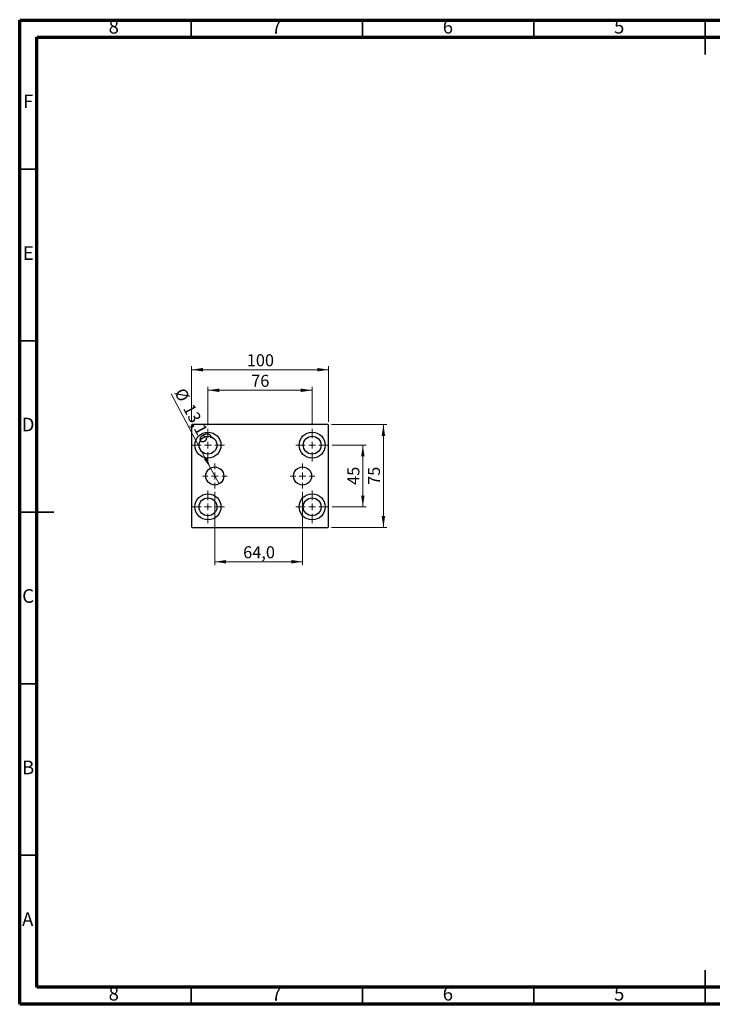
# Model space of a CAD drawing. Units: millimetres. Extents: x 15 to 415, y 5 to 292.
# Drawn here: x 15 to 217, y 5 to 292 of the extents above; entities that cross this region are included whole.
import ezdxf

# ---------------------------------------------------------------- set-up
doc = ezdxf.new("R2010")
doc.units = ezdxf.units.MM
doc.styles.add('SLDTEXTSTYLE0', font='TXT', dxfattribs={"width": 0.75})
doc.dimstyles.new('SLDDIMSTYLE0', dxfattribs={"dimtxt": 3.5, "dimasz": 3.302, "dimexe": 0, "dimexo": 0.0625, "dimgap": 0.875, "dimtad": 1, "dimdec": 0, "dimlfac": 2.5, "dimrnd": 1e-09, "dimzin": 12, "dimdsep": 46, "dimtxsty": 'SLDTEXTSTYLE0', "dimsah": 1, "dimcen": 0.09, "dimadec": 0, "dimazin": 3, "dimtfac": 1, "dimtdec": 0, "dimtofl": 0, "dimtmove": 0, "dimatfit": 3, "dimfxl": 1, "dimfrac": 2, "dimtolj": 1, "dimtzin": 12, "dimarcsym": 0})
doc.dimstyles.new('SLDDIMSTYLE1', dxfattribs={"dimtxt": 3.5, "dimasz": 3.302, "dimexe": 0, "dimexo": 0.0625, "dimgap": 0.875, "dimtad": 1, "dimdec": 0, "dimlfac": 2.5, "dimrnd": 1e-09, "dimzin": 12, "dimdsep": 46, "dimtxsty": 'SLDTEXTSTYLE0', "dimsah": 1, "dimcen": 0.09, "dimadec": 0, "dimazin": 3, "dimtfac": 1, "dimtdec": 0, "dimtmove": 0, "dimatfit": 0, "dimfxl": 1, "dimfrac": 2, "dimtolj": 1, "dimtzin": 12, "dimarcsym": 0})
doc.dimstyles.new('SLDDIMSTYLE2', dxfattribs={"dimtxt": 3.5, "dimasz": 3.302, "dimexe": 0, "dimexo": 0.0625, "dimgap": 0.875, "dimtad": 1, "dimdec": 1, "dimlfac": 2.5, "dimrnd": 1e-09, "dimzin": 12, "dimdsep": 46, "dimtxsty": 'SLDTEXTSTYLE0', "dimsah": 1, "dimcen": 0.09, "dimadec": 0, "dimazin": 3, "dimtfac": 1, "dimtdec": 1, "dimtofl": 0, "dimtmove": 0, "dimatfit": 3, "dimfxl": 1, "dimfrac": 2, "dimtolj": 1, "dimtzin": 12, "dimarcsym": 0})
doc.dimstyles.new('SLDDIMSTYLE4', dxfattribs={"dimtxt": 3.5, "dimasz": 3.302, "dimexe": 0, "dimexo": 0.0625, "dimgap": 0.875, "dimtad": 1, "dimlfac": 2.5, "dimrnd": 1e-09, "dimzin": 12, "dimdsep": 46, "dimtxsty": 'SLDTEXTSTYLE0', "dimblk1": 'NONE', "dimsah": 1, "dimcen": 0, "dimadec": 0, "dimazin": 3, "dimtfac": 1, "dimtmove": 0, "dimatfit": 3, "dimldrblk": 'NONE', "dimfxl": 1, "dimfrac": 2, "dimtolj": 1, "dimtzin": 12, "dimarcsym": 0})

# ---------------------------------------------------------------- blocks, each defined once
blk = doc.blocks.new('_D_7')
at = {"color": 7, "linetype": 'Continuous', "lineweight": 0}
for p, q in [((71.95, 154.43), (71.95, 133.06)), ((97.55, 154.43), (97.55, 133.06)), ((71.95, 134.06), (97.55, 134.06))]:
    blk.add_line(p, q, dxfattribs=at)
at = {"color": 7, "linetype": 'Continuous', "lineweight": 18}
for points in [[(71.95, 134.06), (75.25, 133.55), (75.25, 134.57)], [(97.55, 134.06), (94.24, 134.57), (94.24, 133.55)]]:
    blk.add_solid(points, dxfattribs=at)
at = {"color": 7, "linetype": 'Continuous', "lineweight": 18, "insert": (80.22, 138.57), "char_height": 3.5, "attachment_point": 1, "style": 'SLDTEXTSTYLE0'}
blk.add_mtext('64,0', dxfattribs=at)
blk = doc.blocks.new('_D_8')
at = {"color": 7, "linetype": 'Continuous', "lineweight": 0}
for q in [(59.18, 183), (73.19, 156.74)]:
    blk.add_line((70.71, 161.38), q, dxfattribs=at)
at = {"color": 7, "linetype": 'Continuous', "lineweight": 18}
blk.add_solid([(70.71, 161.38), (69.6, 164.53), (68.71, 164.06)], dxfattribs=at)
at = {"color": 7, "linetype": 'Continuous', "lineweight": 18, "char_height": 3.5, "attachment_point": 1, "rotation": 298.0791, "style": 'SLDTEXTSTYLE0'}
for s, insert in [('%%c', (63.13, 185.11)), ('13,16', (65.66, 180.48))]:
    blk.add_mtext(s, dxfattribs=dict(at, insert=insert))
blk = doc.blocks.new('_None')
blk = doc.blocks.new('_D_9')
at = {"color": 7, "linetype": 'Continuous', "lineweight": 0}
for p, q in [((106.15, 168.06), (116.15, 168.06)), ((115.15, 150.06), (115.15, 168.06)), ((106.15, 150.06), (116.15, 150.06))]:
    blk.add_line(p, q, dxfattribs=at)
at = {"color": 7, "linetype": 'Continuous', "lineweight": 18}
for points in [[(115.15, 168.06), (114.64, 164.76), (115.65, 164.76)], [(115.15, 150.06), (115.65, 153.36), (114.64, 153.36)]]:
    blk.add_solid(points, dxfattribs=at)
at = {"color": 7, "linetype": 'Continuous', "lineweight": 18, "insert": (110.63, 156.47), "char_height": 3.5, "attachment_point": 1, "rotation": 90, "style": 'SLDTEXTSTYLE0'}
blk.add_mtext('45', dxfattribs=at)
blk = doc.blocks.new('_D_10')
at = {"color": 7, "linetype": 'Continuous', "lineweight": 0}
for p, q in [((105.95, 174.06), (122.15, 174.06)), ((121.15, 144.06), (121.15, 174.06)), ((105.95, 144.06), (122.15, 144.06))]:
    blk.add_line(p, q, dxfattribs=at)
at = {"color": 7, "linetype": 'Continuous', "lineweight": 18}
for points in [[(121.15, 174.06), (120.64, 170.76), (121.65, 170.76)], [(121.15, 144.06), (121.65, 147.36), (120.64, 147.36)]]:
    blk.add_solid(points, dxfattribs=at)
at = {"color": 7, "linetype": 'Continuous', "lineweight": 18, "insert": (116.63, 156.47), "char_height": 3.5, "attachment_point": 1, "rotation": 90, "style": 'SLDTEXTSTYLE0'}
blk.add_mtext('75', dxfattribs=at)
blk = doc.blocks.new('_D_11')
at = {"color": 7, "linetype": 'Continuous', "lineweight": 0}
for p, q in [((65.15, 174.86), (65.15, 191.06)), ((65.15, 190.06), (105.15, 190.06)), ((105.15, 174.86), (105.15, 191.06))]:
    blk.add_line(p, q, dxfattribs=at)
at = {"color": 7, "linetype": 'Continuous', "lineweight": 18}
for points in [[(65.15, 190.06), (68.45, 189.55), (68.45, 190.57)], [(105.15, 190.06), (101.84, 190.57), (101.84, 189.55)]]:
    blk.add_solid(points, dxfattribs=at)
at = {"color": 7, "linetype": 'Continuous', "lineweight": 18, "insert": (81.27, 194.57), "char_height": 3.5, "attachment_point": 1, "style": 'SLDTEXTSTYLE0'}
blk.add_mtext('100', dxfattribs=at)
blk = doc.blocks.new('_D_12')
at = {"color": 7, "linetype": 'Continuous', "lineweight": 0}
for p, q in [((69.95, 173.86), (69.95, 185.06)), ((69.95, 184.06), (100.35, 184.06)), ((100.35, 173.86), (100.35, 185.06))]:
    blk.add_line(p, q, dxfattribs=at)
at = {"color": 7, "linetype": 'Continuous', "lineweight": 18}
for points in [[(69.95, 184.06), (73.25, 183.55), (73.25, 184.57)], [(100.35, 184.06), (97.04, 184.57), (97.04, 183.55)]]:
    blk.add_solid(points, dxfattribs=at)
at = {"color": 7, "linetype": 'Continuous', "lineweight": 18, "insert": (82.56, 188.57), "char_height": 3.5, "attachment_point": 1, "style": 'SLDTEXTSTYLE0'}
blk.add_mtext('76', dxfattribs=at)
blk = doc.blocks.new('SW_CENTERMARKSYMBOL_0')
at = {"color": 0, "linetype": 'Continuous', "lineweight": 18}
for p, q in [((0, 2), (0, 4.8)), ((-2, 0), (-4.8, 0)), ((0, 0), (-1, 0)), ((0, 0), (0, 1)), ((0, 0), (0, -1)), ((0, 0), (1, 0)), ((2, 0), (4.8, 0)), ((0, -2), (0, -4.8))]:
    blk.add_line(p, q, dxfattribs=at)
blk = doc.blocks.new('SW_CENTERMARKSYMBOL_1')
at = {"color": 0, "linetype": 'Continuous', "lineweight": 18}
for p, q in [((0, 2), (0, 4.8)), ((-2, 0), (-4.8, 0)), ((0, 0), (-1, 0)), ((0, 0), (0, 1)), ((0, 0), (0, -1)), ((0, 0), (1, 0)), ((2, 0), (4.8, 0)), ((0, -2), (0, -4.8))]:
    blk.add_line(p, q, dxfattribs=at)
blk = doc.blocks.new('SW_CENTERMARKSYMBOL_2')
at = {"color": 0, "linetype": 'Continuous', "lineweight": 18}
for p, q in [((0, 2), (0, 3.632)), ((-2, 0), (-3.632, 0)), ((0, 0), (-1, 0)), ((0, 0), (0, 1)), ((0, 0), (0, -1)), ((0, 0), (1, 0)), ((2, 0), (3.632, 0)), ((0, -2), (0, -3.632))]:
    blk.add_line(p, q, dxfattribs=at)
blk = doc.blocks.new('SW_CENTERMARKSYMBOL_3')
at = {"color": 0, "linetype": 'Continuous', "lineweight": 18}
for p, q in [((0, 2), (0, 3.632)), ((-2, 0), (-3.632, 0)), ((0, 0), (-1, 0)), ((0, 0), (0, 1)), ((0, 0), (0, -1)), ((0, 0), (1, 0)), ((2, 0), (3.632, 0)), ((0, -2), (0, -3.632))]:
    blk.add_line(p, q, dxfattribs=at)
blk = doc.blocks.new('SW_CENTERMARKSYMBOL_4')
at = {"color": 0, "linetype": 'Continuous', "lineweight": 18}
for p, q in [((0, 2), (0, 4.8)), ((-2, 0), (-4.8, 0)), ((0, 0), (-1, 0)), ((0, 0), (0, 1)), ((0, 0), (0, -1)), ((0, 0), (1, 0)), ((2, 0), (4.8, 0)), ((0, -2), (0, -4.8))]:
    blk.add_line(p, q, dxfattribs=at)
blk = doc.blocks.new('SW_CENTERMARKSYMBOL_5')
at = {"color": 0, "linetype": 'Continuous', "lineweight": 18}
for p, q in [((0, 2), (0, 4.8)), ((-2, 0), (-4.8, 0)), ((0, 0), (-1, 0)), ((0, 0), (0, 1)), ((0, 0), (0, -1)), ((0, 0), (1, 0)), ((2, 0), (4.8, 0)), ((0, -2), (0, -4.8))]:
    blk.add_line(p, q, dxfattribs=at)

msp = doc.modelspace()

# ---------------------------------------------------------------- linework, layer by layer
at = {"color": 7, "linetype": 'Continuous', "lineweight": 70}
for p, q in [((15, 5), (15, 292)), ((15, 292), (415, 292)), ((20, 10), (20, 287)), ((20, 287), (410, 287)), ((410, 10), (20, 10)), ((415, 5), (15, 5))]:
    msp.add_line(p, q, dxfattribs=at)
at = {"color": 7, "linetype": 'Continuous', "lineweight": 35}
for p, q in [((65, 287), (65, 292)), ((115, 287), (115, 292)), ((165, 287), (165, 292)), ((215, 292.001), (215, 281.999)), ((215, 287), (215, 292)), ((20, 248.5), (15, 248.5)), ((20, 198.5), (15, 198.5)), ((14.999, 148.5), (25.001, 148.5)), ((20, 148.5), (15, 148.5)), ((20, 98.5), (15, 98.5)), ((20, 48.5), (15, 48.5)), ((215, 4.999), (215, 15.001)), ((65, 10), (65, 5)), ((115, 10), (115, 5)), ((165, 10), (165, 5)), ((215, 10), (215, 5))]:
    msp.add_line(p, q, dxfattribs=at)
at = {"color": 7, "linetype": 'Continuous', "lineweight": 25}
for p, q in [((65.3467, 174.06), (65.1467, 173.86)), ((65.1467, 173.86), (65.1467, 144.26)), ((104.9467, 174.06), (65.3467, 174.06)), ((105.1467, 173.86), (104.9467, 174.06)), ((105.1467, 144.26), (105.1467, 173.86)), ((65.1467, 144.26), (65.3467, 144.06)), ((65.3467, 144.06), (104.9467, 144.06)), ((104.9467, 144.06), (105.1467, 144.26))]:
    msp.add_line(p, q, dxfattribs=at)
for centre, radius in [((69.9467, 168.06), 3.8), ((69.9467, 168.06), 2.6), ((100.3467, 168.06), 3.8), ((100.3467, 168.06), 2.6), ((71.9467, 159.06), 2.632), ((97.5467, 159.06), 2.632), ((69.9467, 150.06), 3.8), ((69.9467, 150.06), 2.6), ((100.3467, 150.06), 3.8), ((100.3467, 150.06), 2.6)]:
    msp.add_circle(centre, radius, dxfattribs=at)

# ---------------------------------------------------------------- block references
at = {"color": 7, "linetype": 'Continuous', "lineweight": 0}
for name, p in [('SW_CENTERMARKSYMBOL_0', (69.9467, 168.06)), ('SW_CENTERMARKSYMBOL_5', (100.3467, 168.06)), ('SW_CENTERMARKSYMBOL_2', (71.9467, 159.06)), ('SW_CENTERMARKSYMBOL_3', (97.5467, 159.06)), ('SW_CENTERMARKSYMBOL_1', (69.9467, 150.06)), ('SW_CENTERMARKSYMBOL_4', (100.3467, 150.06))]:
    msp.add_blockref(name, p, dxfattribs=at)

# ---------------------------------------------------------------- texts
at = {"color": 7, "linetype": 'Continuous', "lineweight": 0, "char_height": 3.9688, "attachment_point": 2, "style": 'SLDTEXTSTYLE0'}
for s, insert in [('8', (42.46, 292.0602)), ('7', (89.96, 292.0602)), ('6', (139.96, 292.0602)), ('5', (189.96, 292.0602)), ('F', (17.4577, 270.3102)), ('E', (17.5078, 226.0602)), ('D', (17.4527, 176.0602)), ('C', (17.4587, 126.0602)), ('B', (17.4706, 76.0602)), ('A', (17.3397, 31.8102)), ('8', (42.46, 10.0602)), ('7', (89.96, 10.0602)), ('6', (139.96, 10.0602)), ('5', (189.96, 10.0602))]:
    msp.add_mtext(s, dxfattribs=dict(at, insert=insert))

# ---------------------------------------------------------------- dimensions: what is measured, and where the dimension line sits
at = {"color": 7, "linetype": 'Continuous', "lineweight": 18}
for base, p1, p2, dimstyle, picture, middle in [((105.1467, 190.06), (65.1467, 173.86), (105.1467, 173.86), 'SLDDIMSTYLE0', '_D_11', (85.1467, 190.06)), ((100.3467, 184.06), (69.9467, 172.86), (100.3467, 172.86), 'SLDDIMSTYLE0', '_D_12', (85.1467, 184.06)), ((97.5467, 134.06), (71.9467, 155.428), (97.5467, 155.428), 'SLDDIMSTYLE2', '_D_7', (84.7467, 134.06))]:
    dim = msp.add_linear_dim(base=base, p1=p1, p2=p2, dimstyle=dimstyle, dxfattribs=at)
    dim.commit()
    dim.dimension.update_dxf_attribs({"geometry": picture, "text_midpoint": middle, "dimtype": 160})
dim = msp.add_diameter_dim_2p(p1=(73.1856, 156.7378), p2=(70.7078, 161.3822), dimstyle='SLDDIMSTYLE4', dxfattribs=at)
dim.commit()
dim.dimension.update_dxf_attribs({"geometry": '_D_8', "text_midpoint": (63.0602, 175.7175), "dimtype": 163})
for base, p1, p2, dimstyle, picture, middle in [((121.1467, 174.06), (104.9467, 144.06), (104.9467, 174.06), 'SLDDIMSTYLE0', '_D_10', (121.1467, 159.06)), ((115.1467, 168.06), (105.1467, 150.06), (105.1467, 168.06), 'SLDDIMSTYLE1', '_D_9', (115.1467, 159.06))]:
    dim = msp.add_linear_dim(base=base, p1=p1, p2=p2, angle=90, dimstyle=dimstyle, dxfattribs=at)
    dim.commit()
    dim.dimension.update_dxf_attribs({"geometry": picture, "text_midpoint": middle, "dimtype": 160})

doc.saveas('drawing.dxf')
